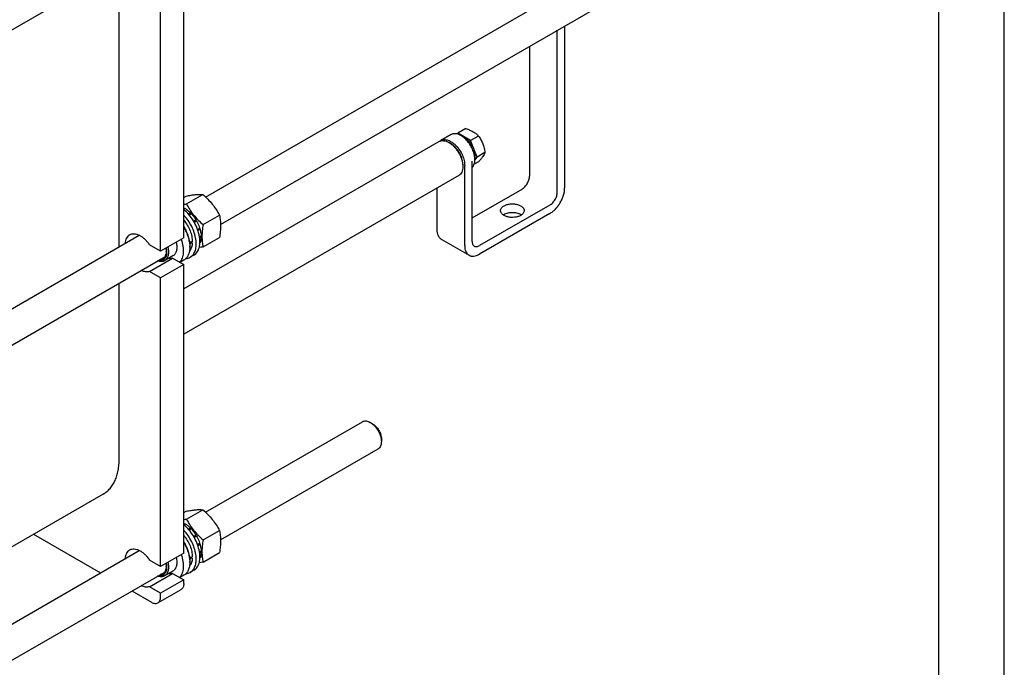
# Model space of a CAD drawing. Units: millimetres. Extents: x 0 to 4200, y 0 to 2970.
# Drawn here: x 3448 to 4200, y 654 to 1149 of the extents above; entities that cross this region are included whole.
import ezdxf

# ---------------------------------------------------------------- set-up
doc = ezdxf.new("R2010")
doc.units = ezdxf.units.MM
doc.header["$LTSCALE"] = 231
doc.layers.get('0').update_dxf_attribs({"linetype": 'CONTINUOUS'})

msp = doc.modelspace()

# ---------------------------------------------------------------- linework, layer by layer
at = {"color": 4, "linetype": 'Continuous'}
msp.add_line((4200, 0), (4200, 2970), dxfattribs=at)
at = {"color": 7, "linetype": 'Continuous'}
for p, q in [((4150, 50), (4150, 2920)), ((3047.96, 914.12), (3558.645, 1208.963)), ((3589.82, 1013.806), (3921.782, 1205.464)), ((3573.169, 982.58), (3573.169, 1203.036)), ((3523.884, 975.738), (3523.884, 1188.894)), ((3555.492, 972.374), (3555.492, 1192.83)), ((3601.336, 992.742), (3933.782, 1184.679)), ((3864.141, 1144.472), (3864.141, 1020.746)), ((3858.485, 1017.48), (3858.485, 1141.206)), ((3837.271, 1128.959), (3837.271, 1029.727)), ((3777.446, 1061.498), (3769.668, 1057.007)), ((3782.522, 1062.562), (3782.091, 1061.949)), ((3788.59, 1066.066), (3782.522, 1062.562)), ((3792.32, 1056.906), (3782.522, 1062.562)), ((3768.253, 1056.19), (3573.169, 943.559)), ((3777.168, 1054.631), (3775.753, 1055.447)), ((3786.803, 1059.491), (3787.067, 1059.644)), ((3787.273, 1059.112), (3787.067, 1059.644)), ((3787.389, 1059.013), (3787.774, 1059.235)), ((3789.573, 1056.856), (3790.243, 1057.243)), ((3790.336, 1056.38), (3790.095, 1056.241)), ((3790.179, 1056.138), (3790.897, 1056.553)), ((3790.336, 1056.38), (3790.243, 1057.243)), ((3790.897, 1056.553), (3790.336, 1056.38)), ((3792.191, 1053.267), (3792.99, 1053.729)), ((3798.388, 1060.409), (3792.32, 1056.906)), ((3797.219, 1044.279), (3792.32, 1056.906)), ((3792.807, 1053.046), (3792.445, 1052.837)), ((3792.807, 1053.046), (3792.99, 1053.729)), ((3793.49, 1052.863), (3792.807, 1053.046)), ((3792.691, 1052.401), (3793.49, 1052.863)), ((3794.171, 1049.224), (3794.889, 1049.638)), ((3794.459, 1049.239), (3794.218, 1049.1)), ((3794.459, 1049.239), (3794.889, 1049.638)), ((3795.16, 1048.728), (3794.459, 1049.239)), ((3794.489, 1048.341), (3795.16, 1048.728)), ((3795.266, 1045.37), (3795.651, 1045.593)), ((3803.287, 1047.783), (3797.219, 1044.279)), ((3786.36, 1038.709), (3786.36, 1037.076)), ((3793.431, 979.921), (3793.431, 1041.159)), ((3798.388, 1040.813), (3795.023, 1038.87)), ((3795.651, 1044.776), (3795.293, 1045.221)), ((3795.387, 1044.624), (3795.651, 1044.776)), ((3795.543, 1041.895), (3797.219, 1044.279)), ((3787.774, 976.655), (3787.774, 1037.893)), ((3783.253, 1030.209), (3573.169, 908.918)), ((3575.256, 1008.512), (3587.699, 1015.696)), ((3766.561, 1020.572), (3766.561, 988.902)), ((3793.431, 997.884), (3831.614, 1019.929)), ((3573.169, 1013.519), (3574.971, 1014.559)), ((3573.523, 1005.436), (3573.169, 1005.232)), ((3574.23, 1005.028), (3573.169, 1004.416)), ((3573.523, 1005.436), (3573.781, 1004.769)), ((3578.351, 1001.702), (3576.745, 1000.775)), ((3577.272, 1000.163), (3578.443, 1000.839)), ((3579.004, 1001.012), (3577.358, 1000.062)), ((3578.351, 1001.702), (3578.443, 1000.839)), ((3578.443, 1000.839), (3579.004, 1001.012)), ((3852.828, 1007.682), (3799.088, 976.655)), ((3852.828, 1001.15), (3799.088, 970.123)), ((3582.498, 996.3), (3580.734, 995.281)), ((3580.987, 994.85), (3582.315, 995.617)), ((3582.998, 995.434), (3581.234, 994.415)), ((3582.498, 996.3), (3582.315, 995.617)), ((3582.315, 995.617), (3582.998, 995.434)), ((3587.984, 992.678), (3600.427, 999.862)), ((3585.332, 990.052), (3583.686, 989.102)), ((3583.731, 988.977), (3584.902, 989.653)), ((3585.603, 989.141), (3583.997, 988.215)), ((3585.332, 990.052), (3584.902, 989.653)), ((3584.902, 989.653), (3585.603, 989.141)), ((3068.297, 712.707), (3539.226, 984.596)), ((3573.169, 982.58), (3555.492, 972.374)), ((3579.69, 978.815), (3578.591, 979.45)), ((3586.422, 983.91), (3585.239, 983.226)), ((3586.422, 983.093), (3585.346, 982.472)), ((3585.603, 978.808), (3585.528, 978.765)), ((3585.974, 983.651), (3586.422, 983.093)), ((3587.984, 975.708), (3600.427, 982.892)), ((3769.875, 981.578), (3791.088, 969.331)), ((3555.492, 972.374), (3546.997, 977.278)), ((3577.765, 976.252), (3577.765, 975.436)), ((3047.96, 673.252), (3558.645, 968.095)), ((3546.997, 956.866), (3564.675, 967.072)), ((3564.863, 968.798), (3558.499, 965.124)), ((3564.675, 967.072), (3573.169, 962.168)), ((3573.313, 965.593), (3570.274, 963.839)), ((3580.987, 969.447), (3578.159, 967.814)), ((3555.492, 951.962), (3546.997, 956.866)), ((3573.169, 962.168), (3555.492, 951.962)), ((3573.169, 741.712), (3573.169, 962.168)), ((3523.884, 813.85), (3523.884, 948.025)), ((3555.492, 731.506), (3555.492, 951.962)), ((3589.819, 772.938), (3709.65, 842.122)), ((3717.418, 840.507), (3715.65, 841.527)), ((3724.136, 828.872), (3724.136, 826.83)), ((3601.335, 751.873), (3721.65, 821.337)), ((3511.664, 786.84), (3068.297, 530.864)), ((3575.256, 767.644), (3587.699, 774.828)), ((3573.169, 772.651), (3574.971, 773.691)), ((3573.523, 764.568), (3573.169, 764.364)), ((3574.23, 764.16), (3573.169, 763.547)), ((3573.523, 764.568), (3573.781, 763.901)), ((3578.351, 760.834), (3576.745, 759.907)), ((3577.272, 759.295), (3578.443, 759.971)), ((3579.004, 760.144), (3577.358, 759.194)), ((3578.351, 760.834), (3578.443, 759.971)), ((3578.443, 759.971), (3579.004, 760.144)), ((3458.432, 756.107), (3509.55, 726.594)), ((3582.498, 755.432), (3580.734, 754.413)), ((3580.987, 753.982), (3582.315, 754.749)), ((3582.998, 754.566), (3581.234, 753.547)), ((3582.498, 755.432), (3582.315, 754.749)), ((3582.315, 754.749), (3582.998, 754.566)), ((3587.984, 751.81), (3600.427, 758.994)), ((3585.332, 749.184), (3583.686, 748.234)), ((3583.731, 748.109), (3584.902, 748.785)), ((3585.603, 748.273), (3583.997, 747.346)), ((3585.332, 749.184), (3584.902, 748.785)), ((3584.902, 748.785), (3585.603, 748.273)), ((3068.297, 471.838), (3539.226, 743.728)), ((3573.169, 741.712), (3555.492, 731.506)), ((3579.69, 737.947), (3578.591, 738.582)), ((3586.422, 743.041), (3585.239, 742.358)), ((3586.422, 742.225), (3585.346, 741.604)), ((3585.603, 737.94), (3585.528, 737.896)), ((3585.974, 742.783), (3586.422, 742.225)), ((3587.984, 734.84), (3600.427, 742.024)), ((3555.492, 731.506), (3546.997, 736.41)), ((3577.765, 735.384), (3577.765, 734.568)), ((3047.96, 432.384), (3558.645, 727.227)), ((3546.997, 715.997), (3564.675, 726.203)), ((3564.863, 727.93), (3558.499, 724.255)), ((3564.675, 726.203), (3573.169, 721.299)), ((3573.313, 724.725), (3570.274, 722.971)), ((3580.987, 728.579), (3578.159, 726.946)), ((3555.492, 711.093), (3546.997, 715.997)), ((3573.169, 721.299), (3555.492, 711.093)), ((3573.169, 718.442), (3573.169, 721.299)), ((3533.55, 712.738), (3548.421, 704.153)), ((3553.421, 703.658), (3571.098, 713.864)), ((3555.492, 708.236), (3555.492, 711.093))]:
    msp.add_line(p, q, dxfattribs=at)
for centre, radius, start, end in [((3772.195, 1052.633), 5.052, 120.02696, 129.332334), ((3566.017, 991.662), 15.686, 61.413257, 62.873523), ((3548.462, 972.368), 11.272, 357.955811, 359.101962), ((3556.676, 975.429), 21.089, 0.019263, 2.235294), ((3566.017, 750.794), 15.686, 61.413257, 62.873523), ((3548.462, 731.499), 11.272, 357.955811, 359.101962), ((3556.676, 734.561), 21.089, 0.019263, 2.235294)]:
    msp.add_arc(centre, radius, start, end, dxfattribs=at)
for centre, start_param, end_param in [((3567.159, 986.866), -1.3015345, -1.2394115), ((3565.216, 985.745), -1.2429491, -1.1830437), ((3567.159, 745.998), -1.3015345, -1.2394115), ((3565.216, 744.877), -1.2429491, -1.1830437)]:
    msp.add_ellipse(centre, major_axis=(36.691, 2.764), ratio=0.2347755, start_param=start_param, end_param=end_param, dxfattribs=at)
for points, knots in [([(3784.946, 1060.755), (3784.287, 1061.135), (3782.978, 1061.758), (3780.967, 1062.244), (3779.36, 1062.201), (3778.214, 1061.884), (3777.692, 1061.64), (3777.446, 1061.498)], [0, 0, 0, 0, 0.2895784, 0.5486311, 0.7816343, 0.8918367, 1, 1, 1, 1]), ([(3793.431, 1036.26), (3793.731, 1036.549), (3794.281, 1037.221), (3794.899, 1038.417), (3795.323, 1039.801), (3795.548, 1041.346), (3795.571, 1043.024), (3795.328, 1045.457), (3794.511, 1048.62), (3792.864, 1052.311), (3790.644, 1055.728), (3788.012, 1058.621), (3785.986, 1060.154), (3784.946, 1060.755)], [0, 0, 0, 0, 0.0435671, 0.089979, 0.140096, 0.1943526, 0.2528112, 0.3152332, 0.4497626, 0.5925054, 0.7364367, 0.8743442, 1, 1, 1, 1]), ([(3788.59, 1066.066), (3789.595, 1065.745), (3791.53, 1065.061), (3794.214, 1063.776), (3796.506, 1062.224), (3797.803, 1061.021), (3798.388, 1060.409)], [0, 0, 0, 0, 0.2768189, 0.5376908, 0.7779913, 1, 1, 1, 1]), ([(3768.253, 1056.19), (3768.499, 1056.332), (3769.021, 1056.577), (3770.168, 1056.894), (3771.774, 1056.937), (3773.785, 1056.451), (3775.095, 1055.828), (3775.753, 1055.447)], [0, 0, 0, 0, 0.1081632, 0.2183655, 0.4513685, 0.7104213, 1, 1, 1, 1]), ([(3769.668, 1057.007), (3770.037, 1057.22), (3770.853, 1057.559), (3772.198, 1057.756), (3773.643, 1057.65), (3775.156, 1057.248), (3776.705, 1056.563), (3778.262, 1055.611), (3779.794, 1054.412), (3781.793, 1052.486), (3784.014, 1049.642), (3786.077, 1045.829), (3787.415, 1041.871), (3787.774, 1039.175), (3787.774, 1037.893)], [0, 0, 0, 0, 0.0428414, 0.0874514, 0.1352643, 0.1872061, 0.2436881, 0.3046838, 0.3698227, 0.4384738, 0.5827562, 0.7298466, 0.8713768, 1, 1, 1, 1]), ([(3775.753, 1055.447), (3776.479, 1055.028), (3777.913, 1054.023), (3779.887, 1052.177), (3781.705, 1049.994), (3783.301, 1047.558), (3784.613, 1044.958), (3785.594, 1042.292), (3786.206, 1039.659), (3786.36, 1037.915), (3786.36, 1037.076)], [0, 0, 0, 0, 0.1141548, 0.2373266, 0.3669769, 0.5000018, 0.6330268, 0.7626773, 0.8858496, 1, 1, 1, 1]), ([(3786.36, 1038.709), (3786.36, 1039.436), (3786.227, 1040.948), (3785.696, 1043.229), (3784.846, 1045.54), (3783.709, 1047.793), (3782.326, 1049.905), (3780.75, 1051.796), (3779.04, 1053.396), (3777.797, 1054.267), (3777.168, 1054.631)], [0, 0, 0, 0, 0.1141548, 0.2373265, 0.3669765, 0.5000008, 0.633025, 0.7626746, 0.8858458, 1, 1, 1, 1]), ([(3785.873, 1060.172), (3785.972, 1060.137), (3786.38, 1059.983), (3786.775, 1059.798), (3787.067, 1059.644)], [0, 0, 0, 0, 0.2425527, 1, 1, 1, 1]), ([(3787.774, 1059.235), (3787.988, 1059.101), (3788.867, 1058.51), (3789.673, 1057.812), (3790.243, 1057.243)], [0, 0, 0, 0, 0.2387234, 1, 1, 1, 1]), ([(3790.897, 1056.553), (3791.089, 1056.338), (3791.851, 1055.447), (3792.529, 1054.484), (3792.99, 1053.729)], [0, 0, 0, 0, 0.2458913, 1, 1, 1, 1]), ([(3798.388, 1060.409), (3799.023, 1059.506), (3800.228, 1057.617), (3801.68, 1054.541), (3802.697, 1051.228), (3803.119, 1048.939), (3803.287, 1047.783)], [0, 0, 0, 0, 0.242179, 0.4903486, 0.7437793, 1, 1, 1, 1]), ([(3793.49, 1052.863), (3793.632, 1052.602), (3794.17, 1051.56), (3794.617, 1050.47), (3794.889, 1049.638)], [0, 0, 0, 0, 0.2534126, 1, 1, 1, 1]), ([(3795.16, 1048.728), (3795.231, 1048.461), (3795.479, 1047.431), (3795.622, 1046.375), (3795.651, 1045.593)], [0, 0, 0, 0, 0.2609765, 1, 1, 1, 1]), ([(3803.287, 1047.783), (3803.1, 1047.301), (3802.598, 1046.246), (3801.54, 1044.6), (3800.1, 1042.756), (3798.989, 1041.483), (3798.388, 1040.813)], [0, 0, 0, 0, 0.1811205, 0.407892, 0.6845992, 1, 1, 1, 1]), ([(3795.651, 1044.776), (3795.647, 1044.664), (3795.623, 1044.229), (3795.57, 1043.795), (3795.512, 1043.477)], [0, 0, 0, 0, 0.2575945, 1, 1, 1, 1]), ([(3786.36, 1037.076), (3786.36, 1036.316), (3786.244, 1034.87), (3785.66, 1032.885), (3784.82, 1031.516), (3783.972, 1030.681), (3783.499, 1030.351), (3783.253, 1030.209)], [0, 0, 0, 0, 0.2895928, 0.548641, 0.7816394, 0.8918392, 1, 1, 1, 1]), ([(3831.614, 1019.929), (3832.002, 1020.152), (3832.767, 1020.689), (3833.819, 1021.673), (3834.789, 1022.837), (3835.64, 1024.137), (3836.34, 1025.523), (3836.863, 1026.945), (3837.189, 1028.349), (3837.271, 1029.28), (3837.271, 1029.727)], [0, 0, 0, 0, 0.1141537, 0.2373246, 0.3669741, 0.4999984, 0.6330229, 0.7626731, 0.885845, 1, 1, 1, 1]), ([(3574.971, 1014.559), (3576.244, 1014.805), (3578.662, 1015.238), (3582.079, 1015.682), (3585.054, 1015.845), (3586.873, 1015.771), (3587.699, 1015.696)], [0, 0, 0, 0, 0.3034704, 0.5747059, 0.8058104, 1, 1, 1, 1]), ([(3587.699, 1015.696), (3589.019, 1014.564), (3591.577, 1012.225), (3595.04, 1008.394), (3597.996, 1004.254), (3599.658, 1001.335), (3600.427, 999.862)], [0, 0, 0, 0, 0.2552064, 0.5078583, 0.7562731, 1, 1, 1, 1]), ([(3852.828, 1001.15), (3853.602, 1001.597), (3855.132, 1002.669), (3857.237, 1004.638), (3859.177, 1006.966), (3860.878, 1009.565), (3862.278, 1012.339), (3863.325, 1015.183), (3863.978, 1017.99), (3864.141, 1019.851), (3864.141, 1020.746)], [0, 0, 0, 0, 0.1141537, 0.2373246, 0.3669741, 0.4999984, 0.6330229, 0.7626731, 0.885845, 1, 1, 1, 1]), ([(3852.828, 1007.682), (3853.215, 1007.905), (3853.98, 1008.441), (3855.032, 1009.426), (3856.002, 1010.59), (3856.853, 1011.89), (3857.553, 1013.276), (3858.076, 1014.698), (3858.403, 1016.102), (3858.485, 1017.032), (3858.485, 1017.48)], [0, 0, 0, 0, 0.1141537, 0.2373246, 0.3669741, 0.4999984, 0.6330229, 0.7626731, 0.885845, 1, 1, 1, 1]), ([(3573.169, 1008.128), (3573.341, 1008.158), (3574.037, 1008.281), (3574.732, 1008.411), (3575.256, 1008.512)], [0, 0, 0, 0, 0.2461219, 1, 1, 1, 1]), ([(3575.256, 1008.512), (3576.025, 1007.04), (3577.688, 1004.121), (3580.643, 999.981), (3584.107, 996.15), (3586.664, 993.811), (3587.984, 992.678)], [0, 0, 0, 0, 0.2437269, 0.4921417, 0.7447936, 1, 1, 1, 1]), ([(3817.826, 1007.069), (3818.492, 1007.454), (3820.001, 1008.076), (3822.459, 1008.568), (3825.059, 1008.64), (3827.589, 1008.285), (3829.843, 1007.532), (3831.411, 1006.577), (3832.331, 1005.654), (3832.82, 1004.935), (3833.121, 1004.176), (3833.19, 1003.651), (3833.19, 1003.395)], [0, 0, 0, 0, 0.1286798, 0.2702731, 0.4174295, 0.5617767, 0.6954481, 0.8127133, 0.8646778, 0.9125114, 0.9571405, 1, 1, 1, 1]), ([(3580.987, 969.447), (3581.482, 969.732), (3582.423, 970.435), (3583.586, 971.812), (3584.494, 973.488), (3585.133, 975.426), (3585.498, 977.593), (3585.585, 979.95), (3585.393, 982.458), (3584.758, 986.013), (3583.29, 990.532), (3580.652, 995.707), (3577.286, 1000.387), (3574.593, 1003.08), (3573.169, 1004.245)], [0, 0, 0, 0, 0.0428449, 0.0871747, 0.1342358, 0.1848973, 0.2396275, 0.2985375, 0.3614458, 0.4279409, 0.5690861, 0.7160851, 0.8619862, 1, 1, 1, 1]), ([(3574.23, 1005.028), (3574.96, 1004.582), (3576.404, 1003.551), (3577.711, 1002.353), (3578.351, 1001.702)], [0, 0, 0, 0, 0.4837201, 1, 1, 1, 1]), ([(3579.004, 1001.012), (3579.328, 1000.658), (3580.61, 999.178), (3581.739, 997.567), (3582.498, 996.3)], [0, 0, 0, 0, 0.2454605, 1, 1, 1, 1]), ([(3815.19, 1003.395), (3815.19, 1003.738), (3815.316, 1004.452), (3815.858, 1005.448), (3816.714, 1006.348), (3817.431, 1006.841), (3817.826, 1007.069)], [0, 0, 0, 0, 0.2177714, 0.45095, 0.7101997, 1, 1, 1, 1]), ([(3830.554, 999.721), (3829.888, 999.336), (3828.379, 998.714), (3825.921, 998.222), (3823.321, 998.15), (3820.791, 998.505), (3818.536, 999.258), (3816.969, 1000.213), (3816.048, 1001.136), (3815.56, 1001.855), (3815.258, 1002.614), (3815.19, 1003.139), (3815.19, 1003.395)], [0, 0, 0, 0, 0.1286798, 0.2702731, 0.4174295, 0.5617767, 0.6954481, 0.8127133, 0.8646778, 0.9125114, 0.9571405, 1, 1, 1, 1]), ([(3817.19, 1000.129), (3817.241, 1000.165), (3817.447, 1000.309), (3817.661, 1000.442), (3817.826, 1000.537)], [0, 0, 0, 0, 0.2448262, 1, 1, 1, 1]), ([(3817.826, 1000.537), (3818.292, 1000.806), (3819.317, 1001.276), (3820.988, 1001.759), (3822.795, 1002.034), (3824.662, 1002.089), (3826.508, 1001.923), (3828.256, 1001.54), (3829.832, 1000.959), (3830.773, 1000.427), (3831.19, 1000.129)], [0, 0, 0, 0, 0.1155791, 0.2407104, 0.3723967, 0.5069979, 0.6406093, 0.769415, 0.8900483, 1, 1, 1, 1]), ([(3833.19, 1003.395), (3833.19, 1003.052), (3833.063, 1002.338), (3832.522, 1001.342), (3831.666, 1000.442), (3830.949, 999.949), (3830.554, 999.721)], [0, 0, 0, 0, 0.2177714, 0.45095, 0.7101997, 1, 1, 1, 1]), ([(3578.159, 967.814), (3578.609, 968.074), (3579.469, 968.702), (3580.557, 969.914), (3581.437, 971.379), (3582.348, 973.715), (3582.745, 976.392), (3582.71, 979.243), (3582.357, 982.41), (3581.33, 986.511), (3579.312, 991.343), (3576.597, 995.917), (3574.37, 998.69), (3573.17, 999.964)], [0, 0, 0, 0, 0.043208, 0.0876682, 0.1344627, 0.1843952, 0.2951359, 0.356336, 0.4210934, 0.5594426, 0.7058199, 0.8546358, 1, 1, 1, 1]), ([(3573.17, 996.119), (3574.17, 994.911), (3575.977, 992.324), (3578.039, 988.142), (3579.362, 983.873), (3579.71, 980.993), (3579.71, 979.62)], [0, 0, 0, 0, 0.2605293, 0.5219039, 0.7718889, 1, 1, 1, 1]), ([(3582.998, 995.434), (3583.239, 995), (3584.148, 993.266), (3584.891, 991.445), (3585.332, 990.052)], [0, 0, 0, 0, 0.2537035, 1, 1, 1, 1]), ([(3600.427, 999.862), (3600.716, 998.601), (3601.189, 995.963), (3601.431, 991.812), (3601.159, 987.409), (3600.703, 984.417), (3600.427, 982.892)], [0, 0, 0, 0, 0.2271748, 0.4692862, 0.7279712, 1, 1, 1, 1]), ([(3531.935, 985.006), (3532.179, 985.146), (3532.694, 985.391), (3533.818, 985.724), (3535.384, 985.818), (3537.358, 985.432), (3539.402, 984.579), (3541.454, 983.29), (3543.454, 981.609), (3545.338, 979.589), (3546.466, 978.076), (3546.997, 977.278)], [0, 0, 0, 0, 0.0459284, 0.0926067, 0.190638, 0.2985204, 0.4182816, 0.5500635, 0.6925828, 0.8435488, 1, 1, 1, 1]), ([(3573.17, 991.131), (3573.891, 989.937), (3575.178, 987.491), (3576.628, 983.698), (3577.536, 979.943), (3577.765, 977.449), (3577.765, 976.252)], [0, 0, 0, 0, 0.265715, 0.5252947, 0.7719225, 1, 1, 1, 1]), ([(3573.17, 990.664), (3573.851, 989.506), (3575.075, 987.14), (3576.484, 983.48), (3577.414, 979.845), (3577.704, 977.423), (3577.749, 976.251)], [0, 0, 0, 0, 0.2641231, 0.5225131, 0.7694207, 1, 1, 1, 1]), ([(3585.603, 989.141), (3585.847, 988.262), (3586.23, 986.531), (3586.402, 984.765), (3586.422, 983.91)], [0, 0, 0, 0, 0.5162794, 1, 1, 1, 1]), ([(3587.984, 992.678), (3587.708, 991.153), (3587.252, 988.161), (3586.98, 983.758), (3587.222, 979.607), (3587.696, 976.97), (3587.984, 975.708)], [0, 0, 0, 0, 0.2720288, 0.5307138, 0.7728252, 1, 1, 1, 1]), ([(3766.561, 988.902), (3766.561, 988.091), (3766.684, 986.549), (3767.307, 984.432), (3768.203, 982.971), (3769.108, 982.081), (3769.612, 981.729), (3769.875, 981.578)], [0, 0, 0, 0, 0.2895804, 0.5486337, 0.781636, 0.8918376, 1, 1, 1, 1]), ([(3528.644, 978.486), (3528.684, 979.209), (3528.87, 980.583), (3529.525, 982.458), (3530.386, 983.75), (3531.229, 984.546), (3531.694, 984.866), (3531.935, 985.006)], [0, 0, 0, 0, 0.2858906, 0.5436685, 0.7782149, 0.8899885, 1, 1, 1, 1]), ([(3567.397, 979.247), (3567.661, 978.122), (3567.907, 976.441), (3567.846, 974.265), (3567.614, 972.81), (3567.195, 971.508), (3566.595, 970.383), (3565.821, 969.459), (3565.193, 968.988), (3564.863, 968.798)], [0, 0, 0, 0, 0.3025465, 0.4404615, 0.5685226, 0.68695, 0.7968218, 0.9001842, 1, 1, 1, 1]), ([(3571.184, 981.433), (3571.782, 979.72), (3572.462, 977.129), (3572.831, 973.694), (3572.823, 971.316), (3572.537, 969.118), (3571.973, 967.139), (3571.141, 965.415), (3570.392, 964.434), (3569.982, 964.008)], [0, 0, 0, 0, 0.2979238, 0.4364771, 0.5664859, 0.6873913, 0.7992502, 0.9028845, 1, 1, 1, 1]), ([(3579.69, 978.815), (3579.66, 978.21), (3579.532, 977.047), (3579.112, 975.406), (3578.476, 973.965), (3577.895, 973.132), (3577.574, 972.766)], [0, 0, 0, 0, 0.278651, 0.5368848, 0.7762042, 1, 1, 1, 1]), ([(3586.422, 983.093), (3586.413, 982.702), (3586.324, 981.247), (3586.006, 979.796), (3585.603, 978.808)], [0, 0, 0, 0, 0.2685091, 1, 1, 1, 1]), ([(3793.431, 979.921), (3793.431, 979.516), (3793.492, 978.745), (3793.805, 977.686), (3794.33, 976.826), (3794.824, 976.411), (3795.088, 976.259)], [0, 0, 0, 0, 0.2897998, 0.5490494, 0.7822283, 1, 1, 1, 1]), ([(3559.756, 974.835), (3559.909, 974.095), (3560.113, 972.657), (3560.09, 970.576), (3559.726, 968.725), (3559.122, 967.393), (3558.475, 966.532), (3557.927, 965.998), (3557.31, 965.568), (3556.395, 965.134), (3555.078, 964.877), (3553.999, 964.981), (3553.452, 965.095)], [0, 0, 0, 0, 0.1603467, 0.3072377, 0.439567, 0.5583004, 0.6137403, 0.6673754, 0.7200621, 0.7727378, 0.8814076, 1, 1, 1, 1]), ([(3559.734, 971.966), (3559.734, 971.464), (3559.675, 970.498), (3559.386, 969.134), (3558.902, 967.939), (3558.229, 966.942), (3557.378, 966.17), (3556.37, 965.648), (3555.235, 965.391), (3554.445, 965.396), (3554.043, 965.437)], [0, 0, 0, 0, 0.151671, 0.2913592, 0.4197367, 0.5387742, 0.6518224, 0.763316, 0.8780018, 1, 1, 1, 1]), ([(3559.727, 971.966), (3559.706, 971.376), (3559.577, 970.257), (3559.072, 968.725), (3558.269, 967.482), (3557.536, 966.877), (3557.145, 966.652)], [0, 0, 0, 0, 0.2874281, 0.5458306, 0.7799762, 1, 1, 1, 1]), ([(3561.033, 975.573), (3561.297, 974.447), (3561.543, 972.767), (3561.483, 970.591), (3561.25, 969.136), (3560.831, 967.834), (3560.231, 966.709), (3559.457, 965.785), (3558.829, 965.314), (3558.499, 965.124)], [0, 0, 0, 0, 0.3025465, 0.4404615, 0.5685226, 0.68695, 0.7968218, 0.9001842, 1, 1, 1, 1]), ([(3559.466, 974.668), (3559.51, 974.437), (3559.66, 973.543), (3559.734, 972.636), (3559.734, 971.966)], [0, 0, 0, 0, 0.2597813, 1, 1, 1, 1]), ([(3577.765, 975.436), (3577.765, 974.346), (3577.601, 972.275), (3576.882, 969.839), (3576.008, 968.197), (3575.238, 967.151), (3574.343, 966.27), (3573.665, 965.797), (3573.313, 965.593)], [0, 0, 0, 0, 0.2894012, 0.5482946, 0.6677448, 0.7817704, 0.8919041, 1, 1, 1, 1]), ([(3587.984, 975.708), (3587.731, 975.659), (3586.743, 975.471), (3585.752, 975.295), (3585.013, 975.174)], [0, 0, 0, 0, 0.2556564, 1, 1, 1, 1]), ([(3787.774, 976.655), (3787.774, 975.844), (3787.897, 974.302), (3788.521, 972.185), (3789.416, 970.724), (3790.321, 969.834), (3790.826, 969.482), (3791.088, 969.331)], [0, 0, 0, 0, 0.2895804, 0.5486337, 0.781636, 0.8918376, 1, 1, 1, 1]), ([(3795.088, 976.259), (3795.352, 976.107), (3795.958, 975.886), (3796.965, 975.861), (3798.039, 976.12), (3798.737, 976.452), (3799.088, 976.655)], [0, 0, 0, 0, 0.2177731, 0.4509526, 0.7102017, 1, 1, 1, 1]), ([(3558.499, 965.124), (3558.137, 964.915), (3557.339, 964.584), (3556.02, 964.397), (3554.605, 964.51), (3553.659, 964.768), (3553.18, 964.939)], [0, 0, 0, 0, 0.2284594, 0.4665604, 0.7220844, 1, 1, 1, 1]), ([(3557.145, 966.652), (3556.848, 966.48), (3556.197, 966.206), (3555.501, 966.094), (3555.145, 966.074)], [0, 0, 0, 0, 0.4905667, 1, 1, 1, 1]), ([(3564.675, 967.072), (3564.186, 966.903), (3563.116, 966.696), (3562.033, 966.759), (3561.483, 966.845)], [0, 0, 0, 0, 0.4817855, 1, 1, 1, 1]), ([(3574.882, 966.815), (3575.464, 966.863), (3576.604, 967.072), (3577.67, 967.531), (3578.159, 967.814)], [0, 0, 0, 0, 0.508343, 1, 1, 1, 1]), ([(3791.088, 969.331), (3791.35, 969.179), (3791.907, 968.918), (3793.13, 968.58), (3794.843, 968.534), (3796.989, 969.053), (3798.386, 969.718), (3799.088, 970.123)], [0, 0, 0, 0, 0.1081631, 0.2183653, 0.4513683, 0.7104211, 1, 1, 1, 1]), ([(3546.997, 956.866), (3546.538, 956.707), (3545.539, 956.505), (3543.957, 956.562), (3542.291, 956.959), (3541.196, 957.423), (3540.645, 957.701)], [0, 0, 0, 0, 0.2220725, 0.4595405, 0.717972, 1, 1, 1, 1]), ([(3709.65, 842.122), (3709.847, 842.235), (3710.265, 842.431), (3711.182, 842.685), (3712.467, 842.719), (3714.076, 842.33), (3715.124, 841.832), (3715.651, 841.528)], [0, 0, 0, 0, 0.1081609, 0.2183608, 0.4513589, 0.7104059, 1, 1, 1, 1]), ([(3715.651, 841.528), (3716.231, 841.192), (3717.379, 840.388), (3718.957, 838.911), (3720.412, 837.165), (3721.688, 835.216), (3722.738, 833.136), (3723.523, 831.003), (3724.013, 828.897), (3724.136, 827.501), (3724.136, 826.83)], [0, 0, 0, 0, 0.114149, 0.2373211, 0.3669717, 0.4999969, 0.6330222, 0.7626729, 0.8858451, 1, 1, 1, 1]), ([(3717.418, 840.507), (3717.878, 840.241), (3718.786, 839.605), (3720.036, 838.435), (3721.188, 837.053), (3722.198, 835.51), (3723.03, 833.863), (3723.651, 832.175), (3724.038, 830.508), (3724.136, 829.403), (3724.136, 828.872)], [0, 0, 0, 0, 0.1141608, 0.2373313, 0.3669802, 0.5000037, 0.6330272, 0.7626761, 0.8858466, 1, 1, 1, 1]), ([(3724.136, 826.83), (3724.136, 826.222), (3724.043, 825.066), (3723.576, 823.478), (3722.904, 822.382), (3722.225, 821.715), (3721.847, 821.451), (3721.65, 821.337)], [0, 0, 0, 0, 0.2895785, 0.5486312, 0.7816343, 0.8918367, 1, 1, 1, 1]), ([(3511.664, 786.84), (3512.632, 787.399), (3514.491, 788.697), (3516.949, 791.115), (3519.062, 793.986), (3520.812, 797.276), (3522.185, 800.952), (3523.17, 804.979), (3523.76, 809.317), (3523.884, 812.313), (3523.884, 813.85)], [0, 0, 0, 0, 0.1080128, 0.218062, 0.3319999, 0.4513581, 0.5772779, 0.7105007, 0.8513948, 1, 1, 1, 1]), ([(3574.971, 773.691), (3576.244, 773.936), (3578.662, 774.369), (3582.079, 774.814), (3585.054, 774.976), (3586.873, 774.903), (3587.699, 774.828)], [0, 0, 0, 0, 0.3034704, 0.5747059, 0.8058104, 1, 1, 1, 1]), ([(3587.699, 774.828), (3589.019, 773.696), (3591.577, 771.357), (3595.04, 767.525), (3597.996, 763.385), (3599.658, 760.467), (3600.427, 758.994)], [0, 0, 0, 0, 0.2552064, 0.5078583, 0.7562731, 1, 1, 1, 1]), ([(3573.169, 767.26), (3573.34, 767.29), (3574.037, 767.413), (3574.732, 767.543), (3575.256, 767.644)], [0, 0, 0, 0, 0.2461217, 1, 1, 1, 1]), ([(3575.256, 767.644), (3576.025, 766.171), (3577.688, 763.253), (3580.643, 759.113), (3584.107, 755.281), (3586.664, 752.943), (3587.984, 751.81)], [0, 0, 0, 0, 0.2437269, 0.4921417, 0.7447936, 1, 1, 1, 1]), ([(3580.987, 728.579), (3581.482, 728.864), (3582.423, 729.567), (3583.586, 730.944), (3584.494, 732.619), (3585.133, 734.558), (3585.498, 736.725), (3585.585, 739.082), (3585.393, 741.59), (3584.758, 745.145), (3583.29, 749.664), (3580.652, 754.839), (3577.286, 759.519), (3574.593, 762.212), (3573.169, 763.377)], [0, 0, 0, 0, 0.0428449, 0.0871747, 0.1342358, 0.1848973, 0.2396275, 0.2985375, 0.3614458, 0.4279409, 0.5690861, 0.7160851, 0.8619862, 1, 1, 1, 1]), ([(3574.23, 764.16), (3574.96, 763.714), (3576.404, 762.683), (3577.711, 761.485), (3578.351, 760.834)], [0, 0, 0, 0, 0.4837201, 1, 1, 1, 1]), ([(3579.004, 760.144), (3579.328, 759.79), (3580.61, 758.31), (3581.739, 756.699), (3582.498, 755.432)], [0, 0, 0, 0, 0.2454605, 1, 1, 1, 1]), ([(3578.159, 726.946), (3578.609, 727.206), (3579.469, 727.834), (3580.557, 729.046), (3581.437, 730.511), (3582.348, 732.847), (3582.745, 735.524), (3582.71, 738.375), (3582.357, 741.542), (3581.33, 745.643), (3579.312, 750.474), (3576.597, 755.049), (3574.37, 757.822), (3573.17, 759.096)], [0, 0, 0, 0, 0.043208, 0.0876682, 0.1344627, 0.1843952, 0.2951359, 0.356336, 0.4210934, 0.5594426, 0.7058199, 0.8546358, 1, 1, 1, 1]), ([(3573.17, 755.251), (3574.17, 754.043), (3575.977, 751.456), (3578.039, 747.274), (3579.362, 743.005), (3579.71, 740.125), (3579.71, 738.752)], [0, 0, 0, 0, 0.2605293, 0.5219039, 0.7718889, 1, 1, 1, 1]), ([(3582.998, 754.566), (3583.239, 754.132), (3584.148, 752.398), (3584.891, 750.576), (3585.332, 749.184)], [0, 0, 0, 0, 0.2537035, 1, 1, 1, 1]), ([(3600.427, 758.994), (3600.716, 757.732), (3601.189, 755.095), (3601.431, 750.944), (3601.159, 746.541), (3600.703, 743.549), (3600.427, 742.024)], [0, 0, 0, 0, 0.2271748, 0.4692862, 0.7279712, 1, 1, 1, 1]), ([(3531.935, 744.137), (3532.179, 744.278), (3532.694, 744.523), (3533.818, 744.856), (3535.384, 744.95), (3537.358, 744.563), (3539.402, 743.71), (3541.454, 742.422), (3543.454, 740.741), (3545.338, 738.721), (3546.466, 737.207), (3546.997, 736.41)], [0, 0, 0, 0, 0.0459284, 0.0926067, 0.190638, 0.2985204, 0.4182816, 0.5500635, 0.6925828, 0.8435488, 1, 1, 1, 1]), ([(3573.17, 750.263), (3573.891, 749.069), (3575.178, 746.623), (3576.628, 742.83), (3577.536, 739.074), (3577.765, 736.581), (3577.765, 735.384)], [0, 0, 0, 0, 0.265715, 0.5252947, 0.7719225, 1, 1, 1, 1]), ([(3573.17, 749.796), (3573.851, 748.638), (3575.075, 746.271), (3576.484, 742.611), (3577.414, 738.977), (3577.704, 736.555), (3577.749, 735.383)], [0, 0, 0, 0, 0.2641231, 0.5225131, 0.7694207, 1, 1, 1, 1]), ([(3585.603, 748.273), (3585.847, 747.393), (3586.23, 745.663), (3586.402, 743.897), (3586.422, 743.041)], [0, 0, 0, 0, 0.5162794, 1, 1, 1, 1]), ([(3587.984, 751.81), (3587.708, 750.285), (3587.252, 747.293), (3586.98, 742.89), (3587.222, 738.739), (3587.696, 736.101), (3587.984, 734.84)], [0, 0, 0, 0, 0.2720288, 0.5307138, 0.7728252, 1, 1, 1, 1]), ([(3528.644, 737.618), (3528.684, 738.341), (3528.87, 739.715), (3529.525, 741.59), (3530.386, 742.882), (3531.229, 743.678), (3531.694, 743.998), (3531.935, 744.137)], [0, 0, 0, 0, 0.2858906, 0.5436685, 0.7782149, 0.8899885, 1, 1, 1, 1]), ([(3567.397, 738.379), (3567.661, 737.253), (3567.907, 735.573), (3567.846, 733.397), (3567.614, 731.942), (3567.195, 730.64), (3566.595, 729.515), (3565.821, 728.591), (3565.193, 728.12), (3564.863, 727.93)], [0, 0, 0, 0, 0.3025465, 0.4404615, 0.5685226, 0.68695, 0.7968218, 0.9001842, 1, 1, 1, 1]), ([(3571.184, 740.565), (3571.782, 738.852), (3572.462, 736.261), (3572.831, 732.826), (3572.823, 730.448), (3572.537, 728.25), (3571.973, 726.271), (3571.141, 724.547), (3570.392, 723.566), (3569.982, 723.139)], [0, 0, 0, 0, 0.2979238, 0.4364771, 0.5664859, 0.6873913, 0.7992502, 0.9028845, 1, 1, 1, 1]), ([(3579.69, 737.947), (3579.66, 737.342), (3579.532, 736.178), (3579.112, 734.538), (3578.476, 733.096), (3577.895, 732.264), (3577.574, 731.898)], [0, 0, 0, 0, 0.278651, 0.5368848, 0.7762042, 1, 1, 1, 1]), ([(3586.422, 742.225), (3586.413, 741.833), (3586.324, 740.378), (3586.006, 738.927), (3585.603, 737.94)], [0, 0, 0, 0, 0.2685091, 1, 1, 1, 1]), ([(3559.756, 733.967), (3559.909, 733.227), (3560.113, 731.788), (3560.09, 729.708), (3559.726, 727.857), (3559.122, 726.525), (3558.475, 725.664), (3557.927, 725.13), (3557.31, 724.7), (3556.395, 724.266), (3555.078, 724.008), (3553.999, 724.113), (3553.452, 724.226)], [0, 0, 0, 0, 0.1603467, 0.3072377, 0.439567, 0.5583004, 0.6137403, 0.6673754, 0.7200621, 0.7727378, 0.8814076, 1, 1, 1, 1]), ([(3559.734, 731.098), (3559.734, 730.596), (3559.675, 729.63), (3559.386, 728.265), (3558.902, 727.071), (3558.229, 726.074), (3557.378, 725.302), (3556.37, 724.78), (3555.235, 724.522), (3554.445, 724.528), (3554.043, 724.569)], [0, 0, 0, 0, 0.151671, 0.2913592, 0.4197367, 0.5387742, 0.6518224, 0.763316, 0.8780018, 1, 1, 1, 1]), ([(3559.727, 731.097), (3559.706, 730.508), (3559.577, 729.389), (3559.072, 727.857), (3558.269, 726.613), (3557.536, 726.009), (3557.145, 725.783)], [0, 0, 0, 0, 0.2874281, 0.5458306, 0.7799762, 1, 1, 1, 1]), ([(3561.033, 734.705), (3561.297, 733.579), (3561.543, 731.899), (3561.483, 729.723), (3561.25, 728.268), (3560.831, 726.966), (3560.231, 725.841), (3559.457, 724.917), (3558.829, 724.446), (3558.499, 724.255)], [0, 0, 0, 0, 0.3025465, 0.4404615, 0.5685226, 0.68695, 0.7968218, 0.9001842, 1, 1, 1, 1]), ([(3559.466, 733.8), (3559.51, 733.568), (3559.66, 732.675), (3559.734, 731.768), (3559.734, 731.098)], [0, 0, 0, 0, 0.2597813, 1, 1, 1, 1]), ([(3577.765, 734.568), (3577.765, 733.478), (3577.601, 731.407), (3576.882, 728.971), (3576.008, 727.329), (3575.238, 726.283), (3574.343, 725.402), (3573.665, 724.929), (3573.313, 724.725)], [0, 0, 0, 0, 0.2894012, 0.5482946, 0.6677448, 0.7817704, 0.8919041, 1, 1, 1, 1]), ([(3587.984, 734.84), (3587.731, 734.791), (3586.743, 734.603), (3585.752, 734.427), (3585.013, 734.306)], [0, 0, 0, 0, 0.2556562, 1, 1, 1, 1]), ([(3558.499, 724.255), (3558.137, 724.047), (3557.339, 723.716), (3556.02, 723.529), (3554.605, 723.642), (3553.659, 723.9), (3553.18, 724.07)], [0, 0, 0, 0, 0.2284594, 0.4665604, 0.7220844, 1, 1, 1, 1]), ([(3557.145, 725.783), (3556.848, 725.612), (3556.197, 725.337), (3555.501, 725.226), (3555.145, 725.206)], [0, 0, 0, 0, 0.4905667, 1, 1, 1, 1]), ([(3564.675, 726.203), (3564.186, 726.034), (3563.116, 725.828), (3562.033, 725.89), (3561.483, 725.977)], [0, 0, 0, 0, 0.4817855, 1, 1, 1, 1]), ([(3574.882, 725.946), (3575.464, 725.995), (3576.604, 726.204), (3577.67, 726.663), (3578.159, 726.946)], [0, 0, 0, 0, 0.508343, 1, 1, 1, 1]), ([(3546.997, 715.997), (3546.538, 715.839), (3545.539, 715.637), (3543.957, 715.694), (3542.291, 716.091), (3541.196, 716.555), (3540.645, 716.833)], [0, 0, 0, 0, 0.2220725, 0.4595405, 0.717972, 1, 1, 1, 1]), ([(3573.169, 718.442), (3573.169, 717.935), (3573.093, 716.971), (3572.702, 715.647), (3572.045, 714.573), (3571.428, 714.054), (3571.098, 713.864)], [0, 0, 0, 0, 0.2897988, 0.5490481, 0.7822274, 1, 1, 1, 1]), ([(3553.421, 703.658), (3553.75, 703.848), (3554.368, 704.367), (3555.024, 705.441), (3555.415, 706.765), (3555.492, 707.729), (3555.492, 708.236)], [0, 0, 0, 0, 0.2177726, 0.4509519, 0.7102012, 1, 1, 1, 1]), ([(3548.421, 704.153), (3548.859, 703.9), (3549.732, 703.484), (3551.074, 703.16), (3552.333, 703.192), (3553.091, 703.467), (3553.421, 703.658)], [0, 0, 0, 0, 0.2897978, 0.5490468, 0.7822265, 1, 1, 1, 1])]:
    msp.add_open_spline(points, degree=3, knots=knots, dxfattribs=at)

doc.saveas('drawing.dxf')
